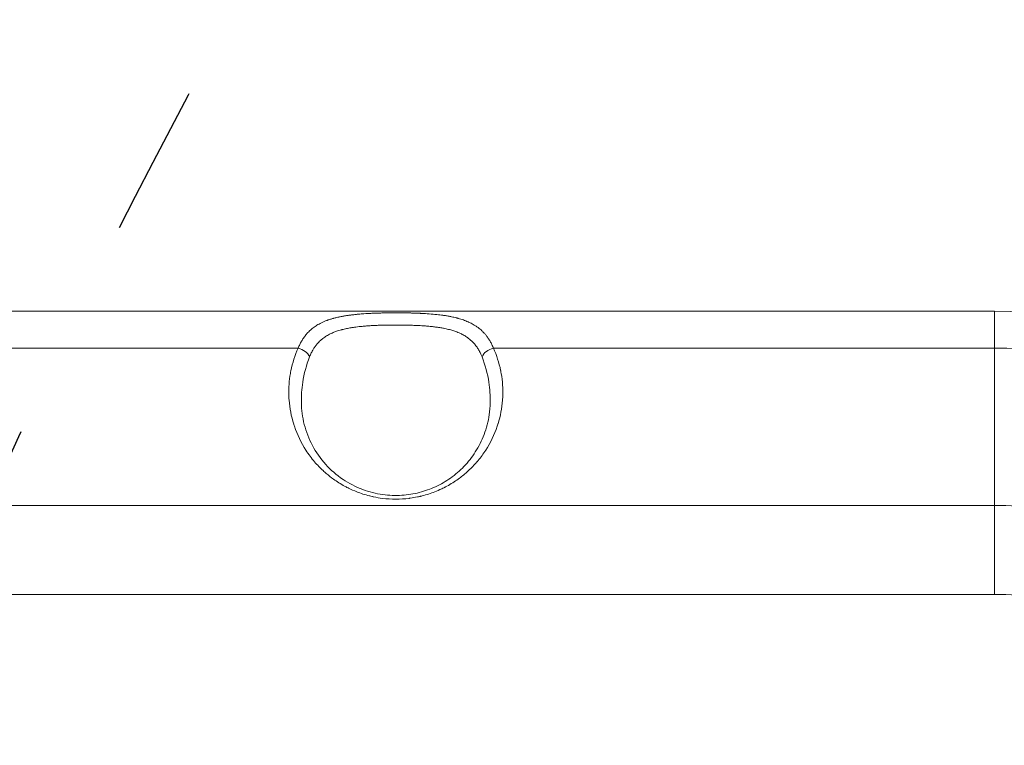
# Model space of a CAD drawing. Units: millimetres. Extents: x 5662 to 14098, y 2984 to 7617.
# Drawn here: x 7613 to 7770, y 5737 to 5852 of the extents above; entities that cross this region are included whole.
import ezdxf

# ---------------------------------------------------------------- set-up
doc = ezdxf.new("R2010")
doc.units = ezdxf.units.MM
doc.linetypes.add('ACAD_ISO03W100', pattern=[30, 12, -18])
doc.styles.get("Standard").update_dxf_attribs({"font": 'Squ721Rm.ttf'})
doc.dimstyles.new('ISO-25', dxfattribs={"dimtxt": 2.5, "dimasz": 2.5, "dimexe": 1.25, "dimexo": 0.625, "dimtad": 1, "dimtxsty": 'Standard', "dimcen": 2.5, "dimadec": 0, "dimazin": 0, "dimtfac": 1, "dimtmove": 0, "dimatfit": 3, "dimfxl": 1, "dimarcsym": 0})
doc.dimstyles.new('OLCU', dxfattribs={"dimtxt": 300, "dimasz": 150, "dimexe": 0.18, "dimexo": 0.0625, "dimgap": 50, "dimtad": 1, "dimdec": 0, "dimlfac": 0.1, "dimrnd": 5, "dimzin": 0, "dimdsep": 46, "dimtxsty": 'Standard', "dimcen": 0.09, "dimse1": 1, "dimse2": 1, "dimadec": 0, "dimazin": 0, "dimtfac": 1, "dimtdec": 0, "dimtofl": 0, "dimtmove": 0, "dimatfit": 3, "dimfxl": 1, "dimtolj": 1, "dimtzin": 0, "dimarcsym": 0})

# ---------------------------------------------------------------- blocks, each defined once
blk = doc.blocks.new('A$C43158857')
at = {"color": 0, "linetype": 'Continuous', "lineweight": 0}
for p, q in [((-1646.741108920937, 679.6493491140507), (-1646.741108920934, 489.3493491140497)), ((-1632.598973297193, 489.3493491140509), (-1632.598973297206, 679.6493491140519)), ((-1607.5989732972, 600.018932948416), (-1607.598973297203, 679.649349114052)), ((-1601.741108920924, 489.3493491140519), (-1601.741108920936, 679.649349114052)), ((-1607.598973297193, 489.349349114052), (-1607.598973297196, 568.9797652796899)), ((-1646.741108920924, 489.3493491140498), (-1632.598973297193, 489.3493491140509)), ((-1607.598973297193, 489.349349114052), (-1632.598973297193, 489.3493491140503)), ((-1607.598973297193, 489.3493491140518), (-1601.741108920924, 489.3493491140521))]:
    blk.add_line(p, q, dxfattribs=at)
for centre, radius, start in [((-1716.741108920924, 489.3493491140435), 115, 280.6231116211665), ((-1716.741108920922, 489.3493491140438), 69.9999999999977, 313.342288311634), ((-1716.741108920924, 489.3493491140438), 84.14213562373087, 320.6931794507873), ((-1716.741108920924, 489.3493491140436), 109.142135623731, 327.0083189517622)]:
    blk.add_arc(centre, radius, start, 6.513775987637282e-12, dxfattribs=at)
for centre, major_axis, ratio, start_param, end_param in [((-1609.013186859573, 600.0189329484159), (0.8196642058709676, 1.824321953387929), 0.6739137100368146, -2.529942735159469, -1.276783625423477), ((-1609.013186859572, 568.9797652796899), (-0.8196642058710841, 1.824321953388055), 0.6739137100368637, -1.86480902816649, -0.6116499184309008)]:
    blk.add_ellipse(centre, major_axis=major_axis, ratio=ratio, start_param=start_param, end_param=end_param, dxfattribs=at)
for points, knots in [([(-1607.598973297198, 568.9797652796899), (-1608.741660013762, 568.4663584227771), (-1609.926619958919, 568.0839364683341), (-1611.15380451263, 567.8320576899337), (-1611.163467383132, 567.830074392466), (-1611.172169825365, 567.8282952458728), (-1611.182801087949, 567.8261331296201), (-1611.335557445119, 567.7950665465158), (-1611.488489070259, 567.766151984523), (-1611.641593982776, 567.7393775431067), (-1612.831084680049, 567.531363649457), (-1614.030745416213, 567.450635634423), (-1615.240774097438, 567.4979376867049), (-1615.260759382194, 567.4987189450329), (-1615.279439153921, 567.4994802502268), (-1615.300431691611, 567.5003758850446), (-1615.417411365968, 567.5053667570808), (-1615.538792327692, 567.511805425637), (-1615.657677019917, 567.5193891159865), (-1615.72695383682, 567.5238083050173), (-1615.796157625109, 567.5286496030558), (-1615.865288497418, 567.5339120488359), (-1617.134230766493, 567.6305076748724), (-1618.378836253286, 567.866633252176), (-1619.598999945592, 568.2435702075412), (-1619.621205916396, 568.2504301486119), (-1619.6425904909, 568.257082620926), (-1619.665593000034, 568.2642935140512), (-1619.780686913262, 568.300373487014), (-1619.895238062034, 568.337629880406), (-1620.009247461585, 568.3760560222356), (-1621.353526685521, 568.829136771026), (-1622.623691693941, 569.4415772195619), (-1623.817578859622, 570.213828556546), (-1624.384203350793, 570.5803426907569), (-1624.926928223506, 570.9792433403013), (-1625.445887619973, 571.4101727818745), (-1625.497055485776, 571.452661153772), (-1625.548339005246, 571.4957558408998), (-1625.599017714787, 571.5388517998396), (-1625.621337027447, 571.557831607942), (-1625.643539400209, 571.576811223129), (-1625.665565039229, 571.5957369211586), (-1625.670785004661, 571.6002222162), (-1625.675999906577, 571.604708649268), (-1625.681212902398, 571.6091989319427), (-1626.164093897627, 572.025134843122), (-1626.622093463141, 572.4665753346294), (-1627.055119266833, 572.9337354040553), (-1627.085926452706, 572.966971037979), (-1627.116607128875, 573.0003368433071), (-1627.147161193434, 573.033832947723), (-1627.164622167242, 573.0529752324007), (-1627.18204179055, 573.0721600716839), (-1627.199420039166, 573.0913874933632), (-1627.202069530424, 573.0943189099157), (-1627.204717950512, 573.0972511914529), (-1627.20737254955, 573.1001923817605), (-1627.231458735619, 573.1268789193489), (-1627.255877548507, 573.1541093547129), (-1627.279526010773, 573.1806480064465), (-1627.283471173397, 573.185075325894), (-1627.287394967107, 573.1894833296601), (-1627.291292354685, 573.1938662063236), (-1627.293403785775, 573.1962406537888), (-1627.295507467095, 573.1986077261199), (-1627.297602600516, 573.2009664968091), (-1627.299472935572, 573.203072182044), (-1627.301341273013, 573.2051766706768), (-1627.303209703094, 573.2072823156899), (-1627.692343633668, 573.645820491981), (-1628.056302829762, 574.1014897928337), (-1628.395631775528, 574.5738747935902), (-1628.807421688992, 575.1471338126355), (-1629.183019884732, 575.7449963808924), (-1629.52194131766, 576.3678360043341), (-1629.566373671945, 576.449489827678), (-1629.610172138353, 576.5315746434428), (-1629.653333754168, 576.6140920399639), (-1629.672216961087, 576.6501934009419), (-1629.690978260684, 576.6863775640749), (-1629.709617357157, 576.7226446780264), (-1629.718354433629, 576.7396448876912), (-1629.72706465841, 576.7566633239851), (-1629.7357479988, 576.7737000029005), (-1629.739953991802, 576.78195214425), (-1629.744153677212, 576.7902085656679), (-1629.748347051159, 576.7984692690156), (-1629.758876951261, 576.819212561197), (-1629.770020027079, 576.8412816552893), (-1629.77992619981, 576.8609969066493), (-1629.838375694316, 576.9773230103167), (-1629.893629314355, 577.0905127686462), (-1629.948427457152, 577.2059935242878), (-1630.117350001303, 577.5619782720888), (-1630.27335697238, 577.9226039059397), (-1630.416592708779, 578.2878168001703), (-1630.674341727196, 578.9450079967794), (-1630.89089137559, 579.6170150803284), (-1631.065720928244, 580.3040619338287), (-1631.084882186318, 580.3793620296576), (-1631.103539609348, 580.4548433473489), (-1631.121691389563, 580.5305063394076), (-1631.13076727967, 580.5683378354369), (-1631.139716752774, 580.60621475064), (-1631.148539544931, 580.6441371444992), (-1631.1523995165, 580.6607281918125), (-1631.156235240164, 580.6773279440501), (-1631.160046692441, 580.6939364062721), (-1631.164335923126, 580.7126267952976), (-1631.168930975108, 580.7328151324582), (-1631.17294823501, 580.750598848763), (-1631.198185452326, 580.8623196544967), (-1631.220196180756, 580.9645685667065), (-1631.242222566302, 581.0716536617409), (-1631.31973356941, 581.4484868519603), (-1631.384257050521, 581.8268416493179), (-1631.435913569928, 582.2066430115358), (-1631.444009657557, 582.2661689948029), (-1631.451789245998, 582.3257306212686), (-1631.459252312957, 582.3853277111665), (-1631.546896099616, 583.0852161968271), (-1631.591099168456, 583.789984346819), (-1631.591109964122, 584.4993491140531), (-1631.591120761233, 585.2088088946191), (-1631.546918183643, 585.9134589222692), (-1631.459264527261, 586.6133735763385), (-1631.39946706985, 587.0908564155739), (-1631.31938957494, 587.5661418070997), (-1631.218761012865, 588.0391940078389), (-1631.208566567157, 588.0871178266636), (-1631.19816071165, 588.135018588358), (-1631.187542834786, 588.1828961529955), (-1631.185358146803, 588.1927472316479), (-1631.18327601912, 588.2020965222698), (-1631.181125918033, 588.2117126761641), (-1631.179110198264, 588.2207278204398), (-1631.177034724248, 588.2299775111799), (-1631.174754560471, 588.2400941054048), (-1631.143826182336, 588.3773166395578), (-1631.111033364239, 588.5148276998101), (-1631.076684931749, 588.6513115235606), (-1631.073048806246, 588.6657597028889), (-1631.069394134745, 588.680201292131), (-1631.065720928245, 588.6946362942776), (-1630.890933943174, 589.3815158652772), (-1630.674405004368, 590.0535288914319), (-1630.41659270878, 590.7108814279354), (-1630.245893874891, 591.1461178901036), (-1630.057040528231, 591.5749170748661), (-1629.849734448794, 591.9971575822306), (-1629.837306285625, 592.0224712340857), (-1629.824811664219, 592.0477612302018), (-1629.812250468296, 592.0730275111441), (-1629.805818448159, 592.0859652305137), (-1629.799624748709, 592.0983842228845), (-1629.793202748249, 592.1112209288194), (-1629.790659954565, 592.1163036277349), (-1629.788074154378, 592.1214659949637), (-1629.785407068211, 592.1267835381209), (-1629.783764655691, 592.1300581227819), (-1629.782079609633, 592.1334150346702), (-1629.780385213179, 592.1367877252605), (-1629.696783047379, 592.3031975623601), (-1629.610626494696, 592.4678845041458), (-1629.521941317661, 592.6308622237727), (-1629.183083896815, 593.2535842115362), (-1628.80750398906, 593.8514498442878), (-1628.39563177553, 594.424823434516), (-1628.119145642785, 594.8097239968062), (-1627.826251813243, 595.1835640651622), (-1627.516684165088, 595.5461583346548), (-1627.479674667497, 595.5895072822059), (-1627.442426384022, 595.6326950211158), (-1627.404938485044, 595.6757208338402), (-1627.400958497227, 595.6802887668299), (-1627.396975808516, 595.6848548745849), (-1627.392990417869, 595.6894191561846), (-1627.390387417736, 595.6924002505536), (-1627.387783085733, 595.6953807672919), (-1627.385184726567, 595.6983523627192), (-1627.361934320938, 595.7249425277548), (-1627.3389965142, 595.7510133584389), (-1627.315269716436, 595.7778101283752), (-1627.311961100018, 595.781546841346), (-1627.30863709189, 595.7852976265989), (-1627.305294656331, 595.78906581753), (-1627.303049897713, 595.7915965107678), (-1627.30079682737, 595.7941350544047), (-1627.298534522602, 595.7966824553516), (-1627.296446542917, 595.7990335627267), (-1627.29435536011, 595.8013869624037), (-1627.292264754231, 595.8037383978267), (-1627.214077652613, 595.8916803299637), (-1627.135028633872, 595.978754415376), (-1627.055119266835, 596.0649628240509), (-1626.618079911324, 596.5364528228296), (-1626.159465081357, 596.9784895168559), (-1625.666838746164, 597.4018667555797), (-1625.081961318928, 597.9045272356332), (-1624.465256931011, 598.3659035596836), (-1623.817578544748, 598.7848686979946), (-1622.623464192347, 599.5573080682485), (-1621.353872768656, 600.1695053658041), (-1620.009249829577, 600.6226562594661), (-1619.918037643898, 600.653395645395), (-1619.826474393861, 600.6833874270009), (-1619.734558946614, 600.7126282340623), (-1619.711592190116, 600.7199345847978), (-1619.687774951437, 600.7274534657779), (-1619.665593183649, 600.7344058851975), (-1618.424523435271, 601.1233937017726), (-1617.157719071084, 601.3664334686391), (-1615.865289019803, 601.4647999128756), (-1615.702435716569, 601.477194626505), (-1615.539171507726, 601.4872524448178), (-1615.375495163984, 601.4949578563516), (-1615.354329705918, 601.4959542652459), (-1615.331864938856, 601.4969669919298), (-1615.31163568893, 601.4978423557025), (-1615.196424246811, 601.5028278061272), (-1615.086537566589, 601.5064597590504), (-1614.974152832508, 601.5090875052928), (-1613.854792423956, 601.5352600556093), (-1612.743987795722, 601.452088394472), (-1611.641594301535, 601.2593170406046), (-1611.499153864724, 601.234409023645), (-1611.356858105562, 601.2076479962118), (-1611.214708659697, 601.1790241949293), (-1611.204071914614, 601.1768823358759), (-1611.192467332523, 601.1745321853459), (-1611.182801023823, 601.1725657294019), (-1609.945513510216, 600.9208593685754), (-1608.750885984737, 600.5364850156442), (-1607.5989732972, 600.018932948416)], [0, 0, 0, 0, 0.0620117187500909, 0.0620117187500909, 0.0620117187500909, 0.0625000000000915, 0.0625000000000915, 0.0625000000000915, 0.0695159178591258, 0.0695159178591258, 0.0695159178591258, 0.124023437500156, 0.124023437500156, 0.124023437500156, 0.124923704013076, 0.124923704013076, 0.124923704013076, 0.1299403858964257, 0.1299403858964257, 0.1299403858964257, 0.132863720648663, 0.132863720648663, 0.132863720648663, 0.186523437500193, 0.186523437500193, 0.186523437500193, 0.187500000000194, 0.187500000000194, 0.187500000000194, 0.192386266927858, 0.192386266927858, 0.192386266927858, 0.250000000000249, 0.250000000000249, 0.250000000000249, 0.277343750000273, 0.277343750000273, 0.277343750000273, 0.280039763098929, 0.280039763098929, 0.280039763098929, 0.281227109024464, 0.281227109024464, 0.281227109024464, 0.281508504024212, 0.281508504024212, 0.281508504024212, 0.307574187211213, 0.307574187211213, 0.307574187211213, 0.309428604061174, 0.309428604061174, 0.309428604061174, 0.310488362378514, 0.310488362378514, 0.310488362378514, 0.310649933343413, 0.310649933343413, 0.310649933343413, 0.312115928120042, 0.312115928120042, 0.312115928120042, 0.312360493188743, 0.312360493188743, 0.312360493188743, 0.31249298765574, 0.31249298765574, 0.31249298765574, 0.312611266064124, 0.312611266064124, 0.312611266064124, 0.337244856810591, 0.337244856810591, 0.337244856810591, 0.367138752773136, 0.367138752773136, 0.367138752773136, 0.371057820873681, 0.371057820873681, 0.371057820873681, 0.372772413167669, 0.372772413167669, 0.372772413167669, 0.373576128305476, 0.373576128305476, 0.373576128305476, 0.373965427825351, 0.373965427825351, 0.373965427825351, 0.374942990309661, 0.374942990309661, 0.374942990309661, 0.3807109124535112, 0.3807109124535112, 0.3807109124535112, 0.398491297577493, 0.398491297577493, 0.398491297577493, 0.430486642649904, 0.430486642649904, 0.430486642649904, 0.433993321325105, 0.433993321325105, 0.433993321325105, 0.435746660662706, 0.435746660662706, 0.435746660662706, 0.436513746622906, 0.436513746622906, 0.436513746622906, 0.437376989397628, 0.437376989397628, 0.437376989397628, 0.4428000503980703, 0.4428000503980703, 0.4428000503980703, 0.461883839574284, 0.461883839574284, 0.461883839574284, 0.464874827570071, 0.464874827570071, 0.464874827570071, 0.500000000000288, 0.500000000000288, 0.500000000000288, 0.535129877146352, 0.535129877146352, 0.535129877146352, 0.559095532650443, 0.559095532650443, 0.559095532650443, 0.561523437500275, 0.561523437500275, 0.561523437500275, 0.56202299260124, 0.56202299260124, 0.56202299260124, 0.562491325508394, 0.562491325508394, 0.562491325508394, 0.5688438416732278, 0.5688438416732278, 0.5688438416732278, 0.569516319115706, 0.569516319115706, 0.569516319115706, 0.601515692063414, 0.601515692063414, 0.601515692063414, 0.622702639857732, 0.622702639857732, 0.622702639857732, 0.623972814109098, 0.623972814109098, 0.623972814109098, 0.624623212877798, 0.624623212877798, 0.624623212877798, 0.624880738533762, 0.624880738533762, 0.624880738533762, 0.625039324846635, 0.625039324846635, 0.625039324846635, 0.632864033868659, 0.632864033868659, 0.632864033868659, 0.66276148467986, 0.66276148467986, 0.66276148467986, 0.682831375976537, 0.682831375976537, 0.682831375976537, 0.68523077590746, 0.68523077590746, 0.68523077590746, 0.68548551364293, 0.68548551364293, 0.68548551364293, 0.68565189190251, 0.68565189190251, 0.68565189190251, 0.687140662998279, 0.687140662998279, 0.687140662998279, 0.687348266760871, 0.687348266760871, 0.687348266760871, 0.687487692137064, 0.687487692137064, 0.687487692137064, 0.687616373894307, 0.687616373894307, 0.687616373894307, 0.692428975700228, 0.692428975700228, 0.692428975700228, 0.718750000000178, 0.718750000000178, 0.718750000000178, 0.750000000000153, 0.750000000000153, 0.750000000000153, 0.807615128594667, 0.807615128594667, 0.807615128594667, 0.811523437500105, 0.811523437500105, 0.811523437500105, 0.812500000000104, 0.812500000000104, 0.812500000000104, 0.86713866485967, 0.86713866485967, 0.86713866485967, 0.874023437500065, 0.874023437500065, 0.874023437500065, 0.874913727222339, 0.874913727222339, 0.874913727222339, 0.8799841852562655, 0.8799841852562655, 0.8799841852562655, 0.930486328833506, 0.930486328833506, 0.930486328833506, 0.93701171875004, 0.93701171875004, 0.93701171875004, 0.93750000000004, 0.93750000000004, 0.93750000000004, 1, 1, 1, 1]), ([(-1616.250640902249, 599.5114987404662), (-1617.408906942876, 599.4913899281208), (-1618.56922785798, 599.3370445238799), (-1620.852330335491, 598.7531737784655), (-1621.981958071501, 598.3212418450869), (-1624.110922835082, 597.1826169281048), (-1625.12216288641, 596.4848449659252), (-1626.924834338135, 594.8533580407154), (-1627.737589646158, 593.9369043973695), (-1629.07346503199, 591.9503954470533), (-1629.62921780023, 590.8971286040259), (-1630.428402895119, 588.7548760084958), (-1630.709722986683, 587.6701515612018), (-1631.000101669902, 585.570326076545), (-1631.038864476212, 584.5419986515428), (-1630.913898621943, 582.5912187221588), (-1630.760654435622, 581.6484592802701), (-1630.299075402534, 579.8536368562633), (-1629.98491418063, 578.9886700761148), (-1629.217495427768, 577.3312197695711), (-1628.750605115651, 576.5378438421968), (-1627.677235264493, 575.0226897433097), (-1627.055387730747, 574.3102583619423), (-1625.669137242819, 572.9764236831192), (-1624.890571552163, 572.3702398769208), (-1623.196814658239, 571.285158511294), (-1622.268473442243, 570.8239446194959), (-1620.294244265573, 570.0728325635273), (-1619.238027117301, 569.8017789976439), (-1617.537453720798, 569.5509475033286), (-1616.894129653397, 569.4983711823015), (-1616.250640902245, 569.4871994876396)], [0, 0, 0, 0, 5.250893773281375, 5.250893773281375, 10.4966483293558, 10.4966483293558, 15.488468696396, 15.488468696396, 20.02233658452517, 20.02233658452517, 23.98567559740409, 23.98567559740409, 27.40023140977524, 27.40023140977524, 30.42122665996436, 30.42122665996436, 33.27994163124468, 33.27994163124468, 36.1980517789268, 36.1980517789268, 39.34885132695811, 39.34885132695811, 42.85734307318027, 42.85734307318027, 46.79951726776682, 46.79951726776682, 51.20119518438725, 51.20119518438725, 56.03086326939565, 56.03086326939565, 58.94806100988131, 58.94806100988131, 58.94806100988131, 58.94806100988131]), ([(-1616.250640902249, 599.5114987404663), (-1615.169324267499, 599.530271623838), (-1614.086209966133, 599.4581337762448), (-1611.62882479145, 599.083599093763), (-1610.26729873357, 598.7173708202539), (-1608.978282046699, 598.2081686302959)], [0.8896708411803173, 0.8896708411803173, 0.8896708411803173, 0.8896708411803173, 0.9375, 0.9375, 1, 1, 1, 1]), ([(-1607.5989732972, 600.018932948416), (-1607.397852909698, 599.9376062592529), (-1607.204152503038, 599.851820183449), (-1607.017630273003, 599.7615264918475), (-1606.832325241558, 599.67182203486), (-1606.65410487707, 599.577668467785), (-1606.482718697853, 599.4790604241814), (-1606.313056332104, 599.3814441867701), (-1606.150091289981, 599.2794625558699), (-1605.99356890732, 599.1731530312893), (-1605.955854883417, 599.147537781362), (-1605.9185148485, 599.121671466994), (-1605.881545143939, 599.0955549952746), (-1605.869957714576, 599.087369299045), (-1605.85840663607, 599.0791588856669), (-1605.846891782373, 599.0709237579679), (-1605.689696218969, 598.958501527298), (-1605.539253300023, 598.841461805572), (-1605.395251754193, 598.7197954990058), (-1605.321579798958, 598.6575503707379), (-1605.249593759514, 598.594095017285), (-1605.179251605742, 598.52943291515), (-1605.156863535797, 598.508852657257), (-1605.134648173382, 598.488157062952), (-1605.112602036831, 598.4673442206139), (-1605.02735883512, 598.386869652497), (-1604.944487172242, 598.304447559403), (-1604.864059950422, 598.2202590514337), (-1604.813446040842, 598.16727811496), (-1604.763781453746, 598.113559881321), (-1604.715038159211, 598.059126572545), (-1604.67848068831, 598.018301590963), (-1604.642441492346, 597.977074171458), (-1604.606912543406, 597.9354420758352), (-1604.597588054554, 597.9245158305309), (-1604.588844172195, 597.914207181215), (-1604.579392173674, 597.9029908494556), (-1604.576839239873, 597.899961378766), (-1604.574234862465, 597.896865515012), (-1604.571554151602, 597.8936727956313), (-1604.536752907391, 597.852224607995), (-1604.502443161259, 597.810374189937), (-1604.468641129817, 597.7681452282754), (-1604.318275940494, 597.5802936245641), (-1604.177714430992, 597.38487233662), (-1604.046137490842, 597.1818927817571), (-1603.91268356772, 596.9760176650459), (-1603.788472156634, 596.762366935935), (-1603.672684205547, 596.540989083836), (-1603.630831793732, 596.460970420877), (-1603.590080266235, 596.379942552667), (-1603.550392117545, 596.2979089845746), (-1603.522343231444, 596.239933234034), (-1603.494824849199, 596.181454990224), (-1603.467823379838, 596.1224746113863), (-1603.398767191014, 595.97163244337), (-1603.333093642095, 595.8175001053519), (-1603.270588284302, 595.66006363584), (-1603.239335605406, 595.581345401084), (-1603.208875076162, 595.5018011851911), (-1603.179180496303, 595.4214295569408), (-1603.166557159825, 595.3872631160771), (-1603.154072574198, 595.3529480132399), (-1603.141725609015, 595.3184867101489), (-1603.125028117983, 595.2718827640939), (-1603.108580604568, 595.2250069623758), (-1603.092371922552, 595.177840290512), (-1603.060896631674, 595.086248345207), (-1603.030355645595, 594.993638142823), (-1603.000698665681, 594.8999846239444), (-1602.977532102113, 594.8268271343818), (-1602.955008380068, 594.753367921156), (-1602.932970561202, 594.6791693900036), (-1602.911126092488, 594.605621844205), (-1602.889759106483, 594.53134741247), (-1602.868744783023, 594.4558965033339), (-1602.86316140234, 594.435849645803), (-1602.857603068973, 594.415719629604), (-1602.852067771335, 594.3954978059269), (-1602.830549336643, 594.3168855937852), (-1602.809603438383, 594.2377080494139), (-1602.789228312222, 594.1580357432283), (-1602.738205261814, 593.958521685619), (-1602.690610460873, 593.7554556610339), (-1602.646163744057, 593.5489935960481), (-1602.630188275051, 593.4747850030149), (-1602.614619456862, 593.4001378944279), (-1602.599444177732, 593.3250602444102), (-1602.562316336026, 593.141375247154), (-1602.527529021711, 592.955050171937), (-1602.494877598296, 592.7660751977057), (-1602.479513074633, 592.6771507295049), (-1602.464684154166, 592.5880197111148), (-1602.450277512115, 592.4981508693243), (-1602.435865411113, 592.4082479745209), (-1602.421876067629, 592.317606709632), (-1602.408218440678, 592.2256708028169), (-1602.406515448257, 592.214207160333), (-1602.404817640265, 592.202723357372), (-1602.403124862892, 592.1912182885713), (-1602.391528943469, 592.112405886603), (-1602.380274128423, 592.0333041504869), (-1602.36934191526, 591.953897067535), (-1602.343166491456, 591.7637695957831), (-1602.318812172864, 591.5716029496459), (-1602.296111458184, 591.3775917893659), (-1602.281134712379, 591.2495933597279), (-1602.26687817388, 591.120791294929), (-1602.253298768892, 590.9912348435862), (-1602.245668495939, 590.9184370231069), (-1602.238239785858, 590.845282142221), (-1602.231010579298, 590.7718090334577), (-1602.212885724531, 590.58759940899), (-1602.196056381978, 590.4018721095149), (-1602.180421296074, 590.21491738135), (-1602.167346394566, 590.0585757614681), (-1602.155106462742, 589.901375973352), (-1602.143640905777, 589.7434934745522), (-1602.139083710643, 589.6807401903068), (-1602.134649025676, 589.617880591023), (-1602.130332343117, 589.5549150815594), (-1602.10562161043, 589.1944707237349), (-1602.084751896228, 588.8305699801879), (-1602.067050408471, 588.4632104045888), (-1602.0566535408, 588.2474438573049), (-1602.047352643664, 588.0304832067179), (-1602.039038614713, 587.8123262463378), (-1602.034881600238, 587.7032477661478), (-1602.030987886616, 587.594333313593), (-1602.027319172392, 587.4848903710874), (-1602.023650458169, 587.375447428582), (-1602.020206829403, 587.265476004266), (-1602.016962951242, 587.1542702862025), (-1602.015955473962, 587.1197322336559), (-1602.014970758491, 587.085190239027), (-1602.014008367798, 587.0506429767197), (-1602.008244876372, 586.8437489870169), (-1602.003280211359, 586.6364256143829), (-1601.999049988143, 586.42873717245), (-1601.99488915477, 586.2244555172028), (-1601.991438977817, 586.019819944551), (-1601.988661133427, 585.8148743596385), (-1601.988430063946, 585.7978263672969), (-1601.98820360681, 585.780772338376), (-1601.98798175347, 585.7637122992901), (-1601.985287930641, 585.5565631850819), (-1601.983277059762, 585.349252945052), (-1601.981924866181, 585.1414915188479), (-1601.981252941184, 585.038251792319), (-1601.9807421234, 584.934464519835), (-1601.980395543933, 584.8307650186064), (-1601.980047174539, 584.7265299556369), (-1601.979864733963, 584.6223835716099), (-1601.979844283258, 584.5189670211803), (-1601.979841216692, 584.503459796447), (-1601.979841779621, 584.487968974497), (-1601.979845945288, 584.4724967093032), (-1601.979966959289, 584.0230222623197), (-1601.983093291477, 583.5754255707561), (-1601.989402567473, 583.1292741393529), (-1601.992541164443, 582.9073327420429), (-1601.996472757715, 582.685784387885), (-1602.001251042216, 582.4646287186595), (-1602.003687580134, 582.3518572472749), (-1602.006335693174, 582.239565404474), (-1602.00921715196, 582.1271752018899), (-1602.011033520413, 582.056328442145), (-1602.012942813742, 581.9854426756599), (-1602.014952719961, 581.9143739230503), (-1602.016007252712, 581.8770864483599), (-1602.017089621454, 581.8397486623849), (-1602.018201207278, 581.8023398675462), (-1602.026590348748, 581.5200155831558), (-1602.036456009503, 581.239796546171), (-1602.047996774637, 580.9614249540393), (-1602.052345870182, 580.856521627686), (-1602.056933480406, 580.7518807044049), (-1602.061772536339, 580.647488539393), (-1602.064270401002, 580.5936025120889), (-1602.066835126797, 580.5397987107199), (-1602.069467604654, 580.486088331693), (-1602.077478737525, 580.3226373906818), (-1602.086124526361, 580.1598773855849), (-1602.095458512101, 579.9978028198866), (-1602.104707066094, 579.8372116840659), (-1602.114631180402, 579.67729331245), (-1602.125298509854, 579.5180574502258), (-1602.12797036669, 579.4781734821759), (-1602.130701855047, 579.4381424938159), (-1602.133479671318, 579.39818756046), (-1602.138129583543, 579.331305191394), (-1602.14291208809, 579.264588447007), (-1602.147754200473, 579.1990373021226), (-1602.178693189756, 578.7801940351799), (-1602.214885305058, 578.3691978285628), (-1602.257644830076, 577.9660491122121), (-1602.274812627556, 577.804186333947), (-1602.293009917287, 577.643864886536), (-1602.312365578555, 577.4847440925264), (-1602.331261270388, 577.3294046573969), (-1602.351260772356, 577.1752095590159), (-1602.372508374682, 577.0218596690182), (-1602.383705203726, 576.941049021502), (-1602.395249873691, 576.8604747358158), (-1602.407167816756, 576.7800967674298), (-1602.438448301292, 576.5691323599449), (-1602.472047930784, 576.3612270567469), (-1602.508184187223, 576.1565387587001), (-1602.523608094974, 576.06917239212), (-1602.539494098546, 575.9823919002079), (-1602.555858851152, 575.8962086555086), (-1602.571877170075, 575.811849867282), (-1602.58837721088, 575.7279671547819), (-1602.605356358616, 575.6446572840874), (-1602.631860363829, 575.514612756433), (-1602.659544168302, 575.3858912501519), (-1602.688482946246, 575.2584892783025), (-1602.717643215942, 575.1301121966579), (-1602.748078056097, 575.003072561212), (-1602.779880731537, 574.8773948607811), (-1602.783469231107, 574.863213840862), (-1602.78707516356, 574.8490501970409), (-1602.790698676665, 574.8349039919187), (-1602.792381554807, 574.8283340310268), (-1602.794070392933, 574.8217594058508), (-1602.795764742837, 574.8151820521796), (-1602.808592704257, 574.7653847588718), (-1602.821735222081, 574.715437962978), (-1602.834986510943, 574.6661411531716), (-1602.84342249735, 574.6347580008), (-1602.851902030325, 574.6036375848121), (-1602.860366276851, 574.5729791095022), (-1602.938279918621, 574.2907669296901), (-1603.023219850703, 574.0173446760839), (-1603.116021558496, 573.752688631902), (-1603.207025945559, 573.493158267036), (-1603.305590960203, 573.2420576986681), (-1603.41253045681, 572.9993379928242), (-1603.431958656017, 572.9552419670699), (-1603.451663320919, 572.911422488851), (-1603.471649407915, 572.867879173887), (-1603.500344410423, 572.8053619071361), (-1603.529627967221, 572.743401807279), (-1603.559513726199, 572.6820037963236), (-1603.67021654676, 572.454573300254), (-1603.789138127014, 572.234921841677), (-1603.917093461953, 572.0230686905186), (-1604.001857064327, 571.882727248133), (-1604.090588233866, 571.745806038997), (-1604.183532323744, 571.6123308982676), (-1604.230004368682, 571.545593327903), (-1604.277529757117, 571.479717449231), (-1604.32613978862, 571.4147074634222), (-1604.350444804371, 571.382202470518), (-1604.375020957422, 571.3499140005589), (-1604.399872154062, 571.3178426803727), (-1604.415776186634, 571.2973179817728), (-1604.431793630433, 571.2768812720011), (-1604.44792169004, 571.256537500422), (-1604.456994885454, 571.2450926633189), (-1604.466104054356, 571.2336759911921), (-1604.475253151318, 571.2222828796721), (-1604.485108777216, 571.210009947664), (-1604.495002520394, 571.1977738921561), (-1604.504939297045, 571.1855689140484), (-1604.517259779792, 571.170436117219), (-1604.529645083602, 571.155353650467), (-1604.542096381315, 571.140323718442), (-1604.553312134461, 571.126785209341), (-1604.564987930566, 571.112802172331), (-1604.576023521596, 571.0996849815975), (-1604.664027913311, 570.9950806710141), (-1604.752368499377, 570.896140825362), (-1604.84505945475, 570.798229028312), (-1604.89170981872, 570.7489510707057), (-1604.939135009635, 570.7003226246338), (-1604.987349099968, 570.6523443804078), (-1605.058040398907, 570.5819988780529), (-1605.130427789783, 570.513050483808), (-1605.204555926607, 570.4454975875349), (-1605.316432932772, 570.3435441847291), (-1605.432281008825, 570.244794982221), (-1605.552236167817, 570.1492195761571), (-1605.612213747314, 570.101431873125), (-1605.673217985759, 570.054437426985), (-1605.735265818721, 570.0082335085983), (-1605.766289735202, 569.985131549405), (-1605.797574549454, 569.9622272054539), (-1605.829122319778, 569.9395200724805), (-1605.844896204941, 569.9281665059939), (-1605.860735829058, 569.9168622411589), (-1605.876641447357, 569.9056072220974), (-1605.890302640908, 569.8959403867109), (-1605.904604751653, 569.8858960775228), (-1605.91802216866, 569.8765406932298), (-1605.920226542874, 569.8750036784759), (-1605.922406953513, 569.8734851814879), (-1605.924556538897, 569.8719898426142), (-1606.074184061131, 569.7679028627839), (-1606.230164095592, 569.6676936922979), (-1606.392780906682, 569.5714267608294), (-1606.556569317252, 569.4744662584679), (-1606.727090539228, 569.381504941023), (-1606.904627016692, 569.2925621343062), (-1607.084018497915, 569.2026900017229), (-1607.270572714281, 569.1169207210169), (-1607.464571623391, 569.0352279146068), (-1607.508981004481, 569.016527154954), (-1607.553780461808, 568.9980398252089), (-1607.598973297198, 568.9797652796899)], [0, 0, 0, 0, 0.0194466224083122, 0.0194466224083122, 0.0194466224083122, 0.0387663409006945, 0.0387663409006945, 0.0387663409006945, 0.0578917403930262, 0.0578917403930262, 0.0578917403930262, 0.0624999999999588, 0.0624999999999588, 0.0624999999999588, 0.0639443686610536, 0.0639443686610536, 0.0639443686610536, 0.0836622349435291, 0.0836622349435291, 0.0836622349435291, 0.0937499999999388, 0.0937499999999388, 0.0937499999999388, 0.0969606720871371, 0.0969606720871371, 0.0969606720871371, 0.10937499999993, 0.10937499999993, 0.10937499999993, 0.117187499999926, 0.117187499999926, 0.117187499999926, 0.123046874999924, 0.123046874999924, 0.123046874999924, 0.124584654148968, 0.124584654148968, 0.124584654148968, 0.124999999999924, 0.124999999999924, 0.124999999999924, 0.130392059467499, 0.130392059467499, 0.130392059467499, 0.154378133915853, 0.154378133915853, 0.154378133915853, 0.178706376628936, 0.178706376628936, 0.178706376628936, 0.187499999999961, 0.187499999999961, 0.187499999999961, 0.193714735342588, 0.193714735342588, 0.193714735342588, 0.209608905085189, 0.209608905085189, 0.209608905085189, 0.21755598995649, 0.21755598995649, 0.21755598995649, 0.22093434138728, 0.22093434138728, 0.22093434138728, 0.225503074827791, 0.225503074827791, 0.225503074827791, 0.234374999999991, 0.234374999999991, 0.234374999999991, 0.241305308449219, 0.241305308449219, 0.241305308449219, 0.248174813413167, 0.248174813413167, 0.248174813413167, 0.250000000000001, 0.250000000000001, 0.250000000000001, 0.25709540135714, 0.25709540135714, 0.25709540135714, 0.274863586852236, 0.274863586852236, 0.274863586852236, 0.281250000000025, 0.281250000000025, 0.281250000000025, 0.296875000000036, 0.296875000000036, 0.296875000000036, 0.304227533430945, 0.304227533430945, 0.304227533430945, 0.311582852876559, 0.311582852876559, 0.311582852876559, 0.312500000000048, 0.312500000000048, 0.312500000000048, 0.318782671491495, 0.318782671491495, 0.318782671491495, 0.333825516564133, 0.333825516564133, 0.333825516564133, 0.343750000000068, 0.343750000000068, 0.343750000000068, 0.349326571108883, 0.349326571108883, 0.349326571108883, 0.363307986718815, 0.363307986718815, 0.363307986718815, 0.375000000000089, 0.375000000000089, 0.375000000000089, 0.379647204335074, 0.379647204335074, 0.379647204335074, 0.406250000000109, 0.406250000000109, 0.406250000000109, 0.421875000000117, 0.421875000000117, 0.421875000000117, 0.429687500000121, 0.429687500000121, 0.429687500000121, 0.437500000000125, 0.437500000000125, 0.437500000000125, 0.439926390838825, 0.439926390838825, 0.439926390838825, 0.454457373836309, 0.454457373836309, 0.454457373836309, 0.468750000000138, 0.468750000000138, 0.468750000000138, 0.469938903783957, 0.469938903783957, 0.469938903783957, 0.484375000000145, 0.484375000000145, 0.484375000000145, 0.491548509793262, 0.491548509793262, 0.491548509793262, 0.498759067569719, 0.498759067569719, 0.498759067569719, 0.499840284642106, 0.499840284642106, 0.499840284642106, 0.53125000000016, 0.53125000000016, 0.53125000000016, 0.546875000000163, 0.546875000000163, 0.546875000000163, 0.554842483929263, 0.554842483929263, 0.554842483929263, 0.55986490053426, 0.55986490053426, 0.55986490053426, 0.562500000000165, 0.562500000000165, 0.562500000000165, 0.582387103399725, 0.582387103399725, 0.582387103399725, 0.58988148629336, 0.58988148629336, 0.58988148629336, 0.59375000000017, 0.59375000000017, 0.59375000000017, 0.605522626020454, 0.605522626020454, 0.605522626020454, 0.617187500000171, 0.617187500000171, 0.617187500000171, 0.620109212826756, 0.620109212826756, 0.620109212826756, 0.625000000000171, 0.625000000000171, 0.625000000000171, 0.656250000000168, 0.656250000000168, 0.656250000000168, 0.668796764049353, 0.668796764049353, 0.668796764049353, 0.681045365825334, 0.681045365825334, 0.681045365825334, 0.687500000000166, 0.687500000000166, 0.687500000000166, 0.704441185521073, 0.704441185521073, 0.704441185521073, 0.711672130517168, 0.711672130517168, 0.711672130517168, 0.718750000000163, 0.718750000000163, 0.718750000000163, 0.729798369011451, 0.729798369011451, 0.729798369011451, 0.740931300080045, 0.740931300080045, 0.740931300080045, 0.74218750000016, 0.74218750000016, 0.74218750000016, 0.742770920378708, 0.742770920378708, 0.742770920378708, 0.747188009251257, 0.747188009251257, 0.747188009251257, 0.750000000000159, 0.750000000000159, 0.750000000000159, 0.775884458729406, 0.775884458729406, 0.775884458729406, 0.801267604763815, 0.801267604763815, 0.801267604763815, 0.805879079787495, 0.805879079787495, 0.805879079787495, 0.812500000000139, 0.812500000000139, 0.812500000000139, 0.837025210914379, 0.837025210914379, 0.837025210914379, 0.853271858442133, 0.853271858442133, 0.853271858442133, 0.86139518220601, 0.86139518220601, 0.86139518220601, 0.865456844087948, 0.865456844087948, 0.865456844087948, 0.868056187846081, 0.868056187846081, 0.868056187846081, 0.869518505969887, 0.869518505969887, 0.869518505969887, 0.871093750000119, 0.871093750000119, 0.871093750000119, 0.873046875000118, 0.873046875000118, 0.873046875000118, 0.874806191046521, 0.874806191046521, 0.874806191046521, 0.8888360276076169, 0.8888360276076169, 0.8888360276076169, 0.895897093915366, 0.895897093915366, 0.895897093915366, 0.906250000000094, 0.906250000000094, 0.906250000000094, 0.921875000000082, 0.921875000000082, 0.921875000000082, 0.929687500000076, 0.929687500000076, 0.929687500000076, 0.933593750000072, 0.933593750000072, 0.933593750000072, 0.935546875000071, 0.935546875000071, 0.935546875000071, 0.937224396624904, 0.937224396624904, 0.937224396624904, 0.937500000000069, 0.937500000000069, 0.937500000000069, 0.956684094961342, 0.956684094961342, 0.956684094961342, 0.976006404880425, 0.976006404880425, 0.976006404880425, 0.995530605464702, 0.995530605464702, 0.995530605464702, 1, 1, 1, 1]), ([(-1608.978282046699, 598.2081686302959), (-1608.762910602466, 598.1230901263189), (-1608.555879356119, 598.032041041324), (-1608.161752608738, 597.8390361661789), (-1607.97434919733, 597.7373248075969), (-1607.659202869404, 597.547732704983), (-1607.528211634368, 597.462701260826), (-1607.244483697116, 597.2639608602069), (-1607.093916699261, 597.148204511383), (-1606.878321384897, 596.966134846217), (-1606.808689398086, 596.904570980514), (-1606.657982520094, 596.7650452091189), (-1606.577435966068, 596.68617598959), (-1606.421591683956, 596.5248312028918), (-1606.346246371195, 596.4424043027029), (-1606.235182349531, 596.314019682186), (-1606.197742985571, 596.2694710445148), (-1606.012541484778, 596.042619591879), (-1605.874697491875, 595.8527292854449), (-1605.621665929883, 595.4619090245039), (-1605.505968788699, 595.261412896213), (-1605.350804788857, 594.9607438752421), (-1605.304761854431, 594.866869795751), (-1605.170105927427, 594.578226267849), (-1605.086260727833, 594.378646940689), (-1604.97874748911, 594.094990983235), (-1604.950151899585, 594.01647905711), (-1604.878610755845, 593.8121333577169), (-1604.8369011125, 593.685111957402), (-1604.757489942005, 593.427740024887), (-1604.719782398721, 593.297395070542), (-1604.672295762825, 593.122608088659), (-1604.660800754674, 593.079394928425), (-1604.589553209237, 592.8058828980439), (-1604.535046422096, 592.571245734564), (-1604.435980903753, 592.0950673007319), (-1604.391345484079, 591.8535964387459), (-1604.322486816205, 591.43672377102), (-1604.296182682761, 591.2635449369059), (-1604.24774870829, 590.9180642413089), (-1604.225515847707, 590.745627194066), (-1604.184090522146, 590.397108822394), (-1604.164898057168, 590.221027773455), (-1604.12290133678, 589.801874341341), (-1604.101371802039, 589.558532874891), (-1604.073094939057, 589.1987325908309), (-1604.064570545822, 589.0835407236359), (-1604.039055895004, 588.7180317559039), (-1604.023717818657, 588.46641422684), (-1603.996769526097, 587.960206021809), (-1603.985154912705, 587.705618698415), (-1603.966133298218, 587.219080350827), (-1603.958419692545, 586.987441460675), (-1603.946028545982, 586.5505426543089), (-1603.941112097334, 586.3453292700609), (-1603.93356726501, 585.9656727273739), (-1603.930700523808, 585.7914716976929), (-1603.925031590645, 585.363332068283), (-1603.922856713441, 585.1102581440468), (-1603.921275574161, 584.730214752848), (-1603.921031674778, 584.6028473495079), (-1603.921138335511, 584.2159554841799), (-1603.922336391676, 583.9568550427668), (-1603.927159869917, 583.4394277190889), (-1603.930788496153, 583.1811017767959), (-1603.940246653413, 582.68656456921), (-1603.94587281123, 582.4502657749449), (-1603.959894198908, 581.963337020168), (-1603.968478753445, 581.7127722948609), (-1603.983639523353, 581.339916600421), (-1603.989016060395, 581.217210211549), (-1604.002354620229, 580.934610168031), (-1604.010605846491, 580.7749640784339), (-1604.028603188509, 580.4571135579708), (-1604.038351490968, 580.298911864056), (-1604.052287354823, 580.0913253296479), (-1604.055770821295, 580.0407906335249), (-1604.077404002063, 579.7351951837709), (-1604.097607287859, 579.4830140030379), (-1604.143301459753, 578.9827933054119), (-1604.168831694197, 578.7347998179049), (-1604.220940675768, 578.28787224026), (-1604.246552420873, 578.087953835857), (-1604.308919184941, 577.645947595256), (-1604.346914915512, 577.404971723705), (-1604.405261132084, 577.0761589978579), (-1604.422044664884, 576.9855208087699), (-1604.46451934877, 576.7658888090309), (-1604.490973906218, 576.6371429997239), (-1604.546777576362, 576.3819170266339), (-1604.576128302592, 576.2554383933009), (-1604.622710229465, 576.0666415029309), (-1604.638858696786, 576.0031590613979), (-1604.71541396554, 575.7113986086699), (-1604.780403267685, 575.48890872878), (-1604.923352977594, 575.050786357155), (-1605.001601195836, 574.8354716365079), (-1605.142556333443, 574.488200397996), (-1605.201590980985, 574.352643598574), (-1605.35734253686, 574.019652570812), (-1605.458067630023, 573.825609719612), (-1605.675519035133, 573.4496526337849), (-1605.792301619524, 573.2677846356189), (-1605.997242713066, 572.9813412119358), (-1606.080262164455, 572.8728102608388), (-1606.288529706277, 572.618496789125), (-1606.415927345869, 572.476909063024), (-1606.6848083335, 572.2048498837448), (-1606.826476327794, 572.074579761221), (-1607.126247064004, 571.823985161863), (-1607.284661167543, 571.703971646147), (-1607.617728565901, 571.4752098118349), (-1607.792570089137, 571.366632560431), (-1608.161051488067, 571.1596509311889), (-1608.355010739025, 571.061509976126), (-1608.693731516324, 570.9070554844169), (-1608.834115317557, 570.847479996612), (-1608.978282046697, 570.790529597811)], [0, 0, 0, 0, 0.0229989252081318, 0.0229989252081318, 0.0455534557742307, 0.0455534557742307, 0.0625, 0.0625, 0.0834438031349605, 0.0834438031349605, 0.09375, 0.09375, 0.106223742398023, 0.106223742398023, 0.118561727306226, 0.118561727306226, 0.125, 0.125, 0.150994065132519, 0.150994065132519, 0.176289129383121, 0.176289129383121, 0.1875, 0.1875, 0.210201725540471, 0.210201725540471, 0.21875, 0.21875, 0.232191274684577, 0.232191274684577, 0.24561204880369, 0.24561204880369, 0.25, 0.25, 0.273299929386858, 0.273299929386858, 0.296411937770733, 0.296411937770733, 0.3125, 0.3125, 0.328125, 0.328125, 0.34375, 0.34375, 0.365026194099309, 0.365026194099309, 0.375, 0.375, 0.396576376411348, 0.396576376411348, 0.418127177781841, 0.418127177781841, 0.4375, 0.4375, 0.454459978699628, 0.454459978699628, 0.46875, 0.46875, 0.489515736715702, 0.489515736715702, 0.5, 0.5, 0.521396262173761, 0.521396262173761, 0.542820786147824, 0.542820786147824, 0.5625, 0.5625, 0.583454550758045, 0.583454550758045, 0.59375, 0.59375, 0.607191739031157, 0.607191739031157, 0.620653301829339, 0.620653301829339, 0.625, 0.625, 0.647016155439818, 0.647016155439818, 0.669201090703114, 0.669201090703114, 0.6875, 0.6875, 0.710089945226536, 0.710089945226536, 0.71875, 0.71875, 0.731188297095781, 0.731188297095781, 0.743633563448697, 0.743633563448697, 0.75, 0.75, 0.7731083445022, 0.7731083445022, 0.796804293238301, 0.796804293238301, 0.8125, 0.8125, 0.836170845683124, 0.836170845683124, 0.859926865275548, 0.859926865275548, 0.875, 0.875, 0.896146794863052, 0.896146794863052, 0.917614974291805, 0.917614974291805, 0.939595118411518, 0.939595118411518, 0.961868090353666, 0.961868090353666, 0.984612136933909, 0.984612136933909, 1, 1, 1, 1]), ([(-1608.978282046697, 570.7905295978098), (-1610.267298733557, 570.2813274078499), (-1611.628824791449, 569.915099134342), (-1614.086117990955, 569.540578469971), (-1615.169137242813, 569.468439061214), (-1616.250360830596, 569.4871946273119)], [0, 0, 0, 0, 0.0625000000000001, 0.0625000000000001, 0.110325029412646, 0.110325029412646, 0.110325029412646, 0.110325029412646])]:
    blk.add_open_spline(points, degree=3, knots=knots, dxfattribs=at)
blk.add_open_spline([(-1616.250360983206, 569.4871946299592), (-1616.250454289566, 569.4871962485091), (-1616.250547595912, 569.487197867736), (-1616.250640902245, 569.4871994876397)], degree=3, dxfattribs=at)
blk = doc.blocks.new('*D4')
at = {"color": 0, "lineweight": -2, "transparency": 16777216}
for p, q in [((7373.523619479622, 6360.662882270162), (7342.273619479622, 6360.662882270162)), ((7343.523619479623, 3968.598179734473), (7343.523619479622, 6310.662882270162)), ((7373.523619479623, 3918.598179734473), (7342.273619479623, 3918.598179734473))]:
    blk.add_line(p, q, dxfattribs=at)
at = {"color": 0, "transparency": 16777216}
for points in [[(7335.190286146289, 6310.662882270162), (7351.856952812955, 6310.662882270162), (7343.523619479622, 6360.662882270162)], [(7335.19028614629, 3968.598179734473), (7351.856952812956, 3968.598179734473), (7343.523619479623, 3918.598179734473)]]:
    blk.add_solid(points, dxfattribs=at)
at = {"layer": 'Defpoints', "color": 0, "transparency": 16777216}
for p in [(7343.523619479622, 6360.662882270162), (10024.64433850902, 6360.662882270162), (10037.87200421045, 3918.598179734474)]:
    blk.add_point(p, dxfattribs=at)
at = {"color": 0, "transparency": 16777216, "insert": (7282.556527471563, 5139.630531002314), "char_height": 80, "attachment_point": 5, "rotation": 90}
blk.add_mtext('245', dxfattribs=at)
blk = doc.blocks.new('*D5')
at = {"color": 0, "lineweight": -2, "transparency": 16777216}
for p, q in [((7522.349912532525, 6411.028797753439), (7522.349912532525, 6442.278797753439)), ((12532.3499125328, 6411.028797753439), (12532.3499125328, 6442.278797753439)), ((7572.349912532525, 6441.028797753439), (12482.3499125328, 6441.028797753439))]:
    blk.add_line(p, q, dxfattribs=at)
at = {"color": 0, "transparency": 16777216}
for points in [[(7572.349912532525, 6449.362131086772), (7572.349912532525, 6432.695464420106), (7522.349912532525, 6441.028797753439)], [(12482.3499125328, 6449.362131086772), (12482.3499125328, 6432.695464420106), (12532.3499125328, 6441.028797753439)]]:
    blk.add_solid(points, dxfattribs=at)
at = {"layer": 'Defpoints', "color": 0, "transparency": 16777216}
for p in [(12532.3499125328, 6441.028797753439), (7522.349912532525, 5144.829506720745), (12532.3499125328, 5144.82950672076)]:
    blk.add_point(p, dxfattribs=at)
at = {"color": 0, "transparency": 16777216, "insert": (10027.34991253266, 6501.995889761498), "char_height": 80, "attachment_point": 5}
blk.add_mtext('500', dxfattribs=at)
blk = doc.blocks.new('*D6')
at = {"color": 0, "lineweight": -2, "transparency": 16777216}
blk.add_line((5888.707357521867, 3103.829506720736), (5888.707357521866, 7185.82950672105), dxfattribs=at)
at = {"color": 0, "transparency": 16777216}
for points in [[(5868.707357521866, 7185.82950672105), (5908.707357521866, 7185.82950672105), (5888.707357521866, 7305.82950672105)], [(5868.707357521867, 3103.829506720736), (5908.707357521867, 3103.829506720736), (5888.707357521867, 2983.829506720736)]]:
    blk.add_solid(points, dxfattribs=at)
at = {"layer": 'Defpoints', "color": 0, "transparency": 16777216}
for p in [(5888.707357521866, 7305.82950672105), (7673.158983283962, 7305.829506721051), (7672.806329322704, 2983.829506720736)]:
    blk.add_point(p, dxfattribs=at)
at = {"color": 0, "transparency": 16777216, "insert": (5766.77317350575, 5144.829506720891), "char_height": 160, "attachment_point": 5, "rotation": 90}
blk.add_mtext('\\A1;435', dxfattribs=at)
blk = doc.blocks.new('*D7')
at = {"color": 0, "lineweight": -2, "transparency": 16777216}
blk.add_line((6082.656329322614, 7390.464169228871), (13977.69084178064, 7390.464169228871), dxfattribs=at)
at = {"color": 0, "transparency": 16777216}
for points in [[(6082.656329322614, 7410.464169228871), (6082.656329322614, 7370.464169228871), (5962.656329322614, 7390.464169228871)], [(13977.69084178064, 7410.464169228871), (13977.69084178064, 7370.464169228871), (14097.69084178064, 7390.464169228871)]]:
    blk.add_solid(points, dxfattribs=at)
at = {"layer": 'Defpoints', "color": 0, "transparency": 16777216}
for p in [(14097.69084178064, 7390.464169228871), (5962.656329322614, 5144.829506720879), (14097.69084178064, 5144.829506720323)]:
    blk.add_point(p, dxfattribs=at)
at = {"color": 0, "transparency": 16777216, "insert": (10011.05821328127, 7512.398353244989), "char_height": 160, "attachment_point": 5}
blk.add_mtext('\\A1;815', dxfattribs=at)

msp = doc.modelspace()

# ---------------------------------------------------------------- linework, layer by layer
at = {"linetype": 'ACAD_ISO03W100', "ltscale": 2}
msp.add_lwpolyline([(10037.87200421044, 3918.598179734472), (8522.349912532713, 3920.829506720747, -0.414213562373149), (7522.349912532525, 4920.829506720745), (7522.349912532525, 5368.829506720745, -0.4142135623730412), (8522.34991253234, 6368.829506720747), (9823.899768219395, 6359.575531036422), (11532.34991253306, 6368.829506720635, -0.4142135623730178), (12532.3499125328, 5368.829506720636), (12532.3499125328, 4920.829506720636, -0.4142135623731721), (11532.34991253254, 3920.829506720635), (10037.87200421, 3918.598179734472)], format="xyb", dxfattribs=at)

# ---------------------------------------------------------------- block references
at = {"rotation": 90}
msp.add_blockref('A$C43158857', (8257.658332398005, 7407.570615641978), dxfattribs=at)

# ---------------------------------------------------------------- dimensions: what is measured, and where the dimension line sits
for base, p1, p2, angle, text, dimstyle, override, picture, middle in [((14097.69084178064, 7390.464169228871), (5962.656329322614, 5144.829506720879), (14097.69084178064, 5144.829506720323), 180, '815', 'OLCU', {"dimtxt": 160, "dimasz": 120, "dimgap": 40}, '*D7', (10011.05821328127, 7390.464169228871)), ((5888.707357521866, 7305.82950672105), (7672.806329322701, 2983.829506720735), (7673.158983283958, 7305.829506721047), 90, '435', 'OLCU', {"dimtxt": 160, "dimasz": 120, "dimgap": 40}, '*D6', (5888.707357521867, 5144.829506720891)), ((12532.3499125328, 6441.028797753439), (7522.349912532525, 5144.829506720745), (12532.3499125328, 5144.82950672076), 180, '500', 'ISO-25', {"dimtxt": 80, "dimasz": 50, "dimgap": 20, "dimtad": 3, "dimfxl": 30, "dimfxlon": 1}, '*D5', (10027.34991253266, 6441.028797753439))]:
    dim = msp.add_linear_dim(base=base, p1=p1, p2=p2, angle=angle, text=text, dimstyle=dimstyle, override=override)
    dim.commit()
    dim.dimension.update_dxf_attribs({"geometry": picture, "text_midpoint": middle, "dimtype": 128})
dim = msp.add_linear_dim(base=(7343.523619479622, 6360.662882270162), p1=(10037.87200421044, 3918.598179734472), p2=(10024.64433850901, 6360.662882270159), angle=90, text='245', dimstyle='ISO-25', override={"dimtxt": 80, "dimasz": 50, "dimgap": 20, "dimtad": 3, "dimfxl": 30, "dimfxlon": 1})
dim.commit()
dim.dimension.update_dxf_attribs({"geometry": '*D4', "text_midpoint": (7282.556527471563, 5139.630531002314)})

doc.saveas('drawing.dxf')
